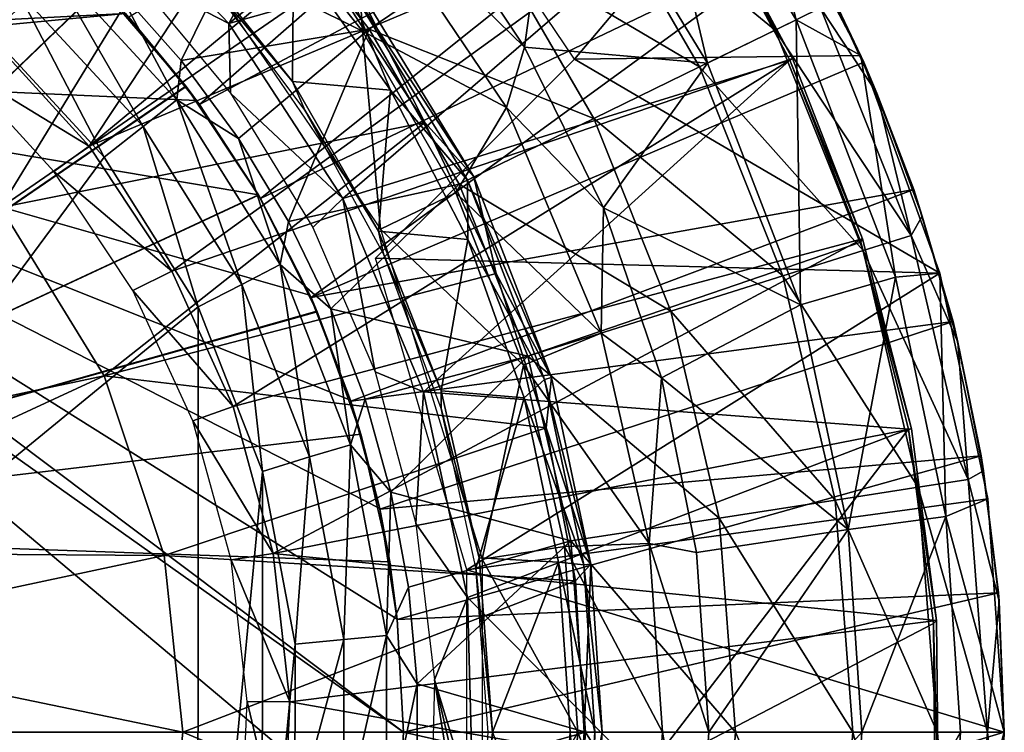
# Model space of a CAD drawing. Units: feet. Extents: x -1 to 12.9, y -5.1 to 2.
# Drawn here: x 12.4 to 12.9, y 0 to 0.4 of the extents above; entities that cross this region are included whole.
import ezdxf

# ---------------------------------------------------------------- set-up
doc = ezdxf.new("R2010")
doc.units = ezdxf.units.FT
doc.header["$MEASUREMENT"] = 0
doc.layers.get('0').update_dxf_attribs({"color": 255})
for name, color, linetype in [('AFUWA-3-ARPM', 4, 'Continuous'), ('AFUWA-3-BTVL', 11, 'Continuous'), ('AFUWA-3-CPVL', 11, 'Continuous'), ('AFUWA-P', 2, 'Continuous')]:
    doc.layers.add(name, color=color, linetype=linetype)

# ---------------------------------------------------------------- blocks, each defined once
blk = doc.blocks.new('A$C243D1DAC')
at = {"linetype": 'Continuous', "lineweight": 0}
for p, q in [((6.60412, 2.88948), (6.66843, 2.76785)), ((6.66843, 2.76785), (6.60412, 2.88948)), ((6.3687, 2.87176), (6.45945, 2.73732)), ((6.47007, 2.7729), (6.41117, 2.86118)), ((6.47007, 2.7729), (6.41117, 2.86118)), ((6.66789, 2.76886), (6.6347, 2.83683)), ((6.6347, 2.83683), (6.66789, 2.76886)), ((6.36643, 2.81721), (6.41126, 2.72846)), ((6.36643, 2.81721), (6.4403, 2.69633)), ((6.64555, 2.8159), (6.67024, 2.76405)), ((6.41126, 2.72846), (6.35623, 2.8129)), ((6.35623, 2.8129), (6.41126, 2.72846)), ((6.57792, 2.76342), (6.63021, 2.78891)), ((6.63021, 2.78891), (6.66843, 2.76785)), ((6.45945, 2.73732), (6.47007, 2.7729)), ((6.47007, 2.7729), (6.51676, 2.67816)), ((6.47007, 2.7729), (6.51676, 2.67816)), ((6.71509, 2.63953), (6.66843, 2.76785)), ((6.71509, 2.63953), (6.66843, 2.76785)), ((6.67024, 2.76405), (6.66855, 2.76752)), ((6.66855, 2.76752), (6.67024, 2.76405)), ((6.69959, 2.68885), (6.67024, 2.76405)), ((6.67024, 2.76405), (6.69959, 2.68885)), ((6.67024, 2.76405), (6.67787, 2.74578)), ((6.69959, 2.68885), (6.67787, 2.74578)), ((6.45945, 2.73732), (6.51534, 2.60425)), ((6.41126, 2.72846), (6.45336, 2.6394)), ((6.4403, 2.69633), (6.41126, 2.72846)), ((6.41126, 2.72846), (6.45336, 2.6394)), ((6.4403, 2.69633), (6.45336, 2.6394)), ((6.4403, 2.69633), (6.48597, 2.57814)), ((6.71076, 2.65146), (6.69959, 2.68885)), ((6.69959, 2.68885), (6.70465, 2.67329)), ((6.69959, 2.68885), (6.71076, 2.65146)), ((6.16138, 2.67822), (6.22222, 2.57913)), ((6.55083, 2.57793), (6.51676, 2.67816)), ((6.51676, 2.67816), (6.55083, 2.57793)), ((6.7121, 2.64775), (6.70465, 2.67329)), ((6.48287, 2.54839), (6.45336, 2.6394)), ((6.48597, 2.57814), (6.45336, 2.6394)), ((6.45336, 2.6394), (6.48287, 2.54839)), ((6.68879, 2.6373), (6.63294, 2.62101)), ((6.68879, 2.6373), (6.71509, 2.63953)), ((6.71509, 2.63953), (6.74329, 2.50657)), ((6.74329, 2.50657), (6.71509, 2.63953)), ((6.72279, 2.61116), (6.71666, 2.63215)), ((6.72279, 2.61116), (6.717, 2.63055)), ((6.717, 2.63055), (6.72279, 2.61116)), ((6.63294, 2.62101), (6.55083, 2.57793)), ((6.72279, 2.61116), (6.73946, 2.53187)), ((6.72279, 2.61116), (6.73946, 2.53187)), ((6.72279, 2.61116), (6.72571, 2.59884)), ((6.51534, 2.60425), (6.54359, 2.48022)), ((6.55083, 2.57793), (6.51534, 2.60425)), ((6.72571, 2.59884), (6.73946, 2.53187)), ((6.25757, 2.47319), (6.22222, 2.57913)), ((6.48597, 2.57814), (6.48287, 2.54839)), ((6.50924, 2.46813), (6.48597, 2.57814)), ((6.55083, 2.57793), (6.57151, 2.47486)), ((6.55083, 2.57793), (6.57151, 2.47486)), ((6.50017, 2.45824), (6.48287, 2.54839)), ((6.48287, 2.54839), (6.50017, 2.45824)), ((6.74165, 2.51431), (6.73946, 2.53187)), ((6.73946, 2.53187), (6.74165, 2.51431)), ((6.73946, 2.53187), (6.74082, 2.52311)), ((6.7422, 2.51174), (6.74082, 2.52311)), ((6.74329, 2.50657), (6.71864, 2.49618)), ((6.74329, 2.50657), (6.75302, 2.36896)), ((6.74329, 2.50657), (6.75302, 2.36896)), ((6.74954, 2.45114), (6.74395, 2.49724)), ((6.66098, 2.48845), (6.71864, 2.49618)), ((6.74954, 2.45114), (6.74417, 2.49409)), ((6.74417, 2.49409), (6.74954, 2.45114)), ((6.66098, 2.48845), (6.57151, 2.47486)), ((6.54359, 2.48022), (6.57151, 2.47486)), ((6.54359, 2.48022), (6.55154, 2.36896)), ((6.5788, 2.36896), (6.57151, 2.47486)), ((6.5788, 2.36896), (6.57151, 2.47486)), ((6.25757, 2.47319), (6.26856, 2.36896)), ((6.50924, 2.46813), (6.50017, 2.45824)), ((6.51585, 2.36896), (6.50924, 2.46813)), ((6.50017, 2.45824), (6.50525, 2.36896)), ((6.50525, 2.36896), (6.50017, 2.45824)), ((6.75302, 2.36896), (6.74954, 2.45114)), ((6.74954, 2.45114), (6.74996, 2.44632)), ((6.74954, 2.45114), (6.75302, 2.36896)), ((6.75302, 2.36896), (6.74996, 2.44632))]:
    blk.add_line(p, q, dxfattribs=at)

msp = doc.modelspace()

# ---------------------------------------------------------------- linework, layer by layer
at = {"layer": 'AFUWA-3-ARPM'}
for points in [[(12.45625, 0.35261, 9.00192), (12.72381, 0.5863, 9.00192), (12.4146, 0.40408, 9.00192)], [(12.72381, 0.5863, 9.00192), (12.45625, 0.35261, 9.00192), (12.77105, 0.51998, 9.00192)], [(12.66665, 0.52266, 10.19213), (12.75566, 0.37701, 10.19213), (12.71319, 0.55757, 9.64803)], [(12.75566, 0.37701, 10.19213), (12.80795, 0.40251, 9.64803), (12.71319, 0.55757, 9.64803)], [(12.78186, 0.50307, 9.10192), (12.71319, 0.55757, 9.64803), (12.80795, 0.40251, 9.64803)], [(12.58891, 0.47478, 10.73137), (12.64781, 0.38649, 10.73137), (12.66665, 0.52266, 10.19213)], [(12.66665, 0.52266, 10.19213), (12.64781, 0.38649, 10.73137), (12.75566, 0.37701, 10.19213)], [(12.4922, 0.29728, 9.00192), (12.77105, 0.51998, 9.00192), (12.45625, 0.35261, 9.00192)], [(12.4922, 0.29728, 9.00192), (12.81245, 0.45042, 9.00192), (12.77105, 0.51998, 9.00192)], [(12.78186, 0.50307, 9.10192), (12.67742, 0.3794, 9.10192), (12.58812, 0.51176, 9.10192)], [(12.79562, 0.3965, 7.36514), (12.68671, 0.48569, 7.06047), (12.72775, 0.51359, 7.36514)], [(12.79562, 0.3965, 7.36514), (12.72775, 0.51359, 7.36514), (12.82236, 0.40953, 7.67173)], [(12.78186, 0.50307, 9.10192), (12.84617, 0.38144, 9.10192), (12.67742, 0.3794, 9.10192)], [(12.84617, 0.38144, 9.10192), (12.78186, 0.50307, 9.10192), (12.80795, 0.40251, 9.64803)], [(12.06785, 0.38848, 10.45861), (12.36543, 0.45296, 10.45861), (12.31344, 0.49453, 10.45861)], [(12.48392, 0.4816, 10.79484), (12.5524, 0.39584, 10.79484), (12.54644, 0.48535, 10.77694)], [(12.63719, 0.35092, 10.77694), (12.64781, 0.38649, 10.73137), (12.54644, 0.48535, 10.77694)], [(12.58891, 0.47478, 10.73137), (12.54644, 0.48535, 10.77694), (12.64781, 0.38649, 10.73137)], [(12.5524, 0.39584, 10.79484), (12.63719, 0.35092, 10.77694), (12.54644, 0.48535, 10.77694)], [(12.68671, 0.48569, 7.06047), (12.75101, 0.37475, 7.06047), (12.62944, 0.44676, 6.75963)], [(12.79562, 0.3965, 7.36514), (12.75101, 0.37475, 7.06047), (12.68671, 0.48569, 7.06047)], [(12.44545, 0.3785, 6.19261), (12.40777, 0.42113, 6.19142), (12.49384, 0.47667, 6.46452)], [(12.44545, 0.3785, 6.19261), (12.49384, 0.47667, 6.46452), (12.55634, 0.39708, 6.46452)], [(12.5524, 0.39584, 10.79484), (12.48392, 0.4816, 10.79484), (12.44791, 0.44788, 10.79484)], [(12.49384, 0.47667, 6.46452), (12.62944, 0.44676, 6.75963), (12.55634, 0.39708, 6.46452)], [(12.06462, 0.10067, 10.04523), (12.3412, 0.47347, 10.05489), (12.39808, 0.42174, 10.05687)], [(12.34145, 0.47328, 9.20879), (12.06462, 0.10067, 9.21846), (12.39832, 0.42149, 9.2068)], [(12.4126, 0.40628, 10.45861), (12.36543, 0.45296, 10.45861), (12.06785, 0.38848, 10.45861)], [(12.5524, 0.39584, 10.79484), (12.44791, 0.44788, 10.79484), (12.5629, 0.2792, 10.79484)], [(12.52197, 0.23879, 9.00192), (12.81245, 0.45042, 9.00192), (12.4922, 0.29728, 9.00192)], [(12.52197, 0.23879, 9.00192), (12.84798, 0.37764, 9.00192), (12.81245, 0.45042, 9.00192)], [(12.82329, 0.42949, 7.9783), (12.81245, 0.45042, 9.00192), (12.84798, 0.37764, 9.00192)], [(12.62944, 0.44676, 6.75963), (12.68877, 0.3444, 6.75963), (12.55634, 0.39708, 6.46452)], [(12.68877, 0.3444, 6.75963), (12.62944, 0.44676, 6.75963), (12.75101, 0.37475, 7.06047)], [(12.42295, 0.33966, 6.1502), (12.34884, 0.41981, 6.14765), (12.36557, 0.43917, 6.16532)], [(12.36557, 0.43917, 6.16532), (12.40777, 0.42113, 6.19142), (12.44292, 0.35544, 6.16788)], [(12.42295, 0.33966, 6.1502), (12.36557, 0.43917, 6.16532), (12.44292, 0.35544, 6.16788)], [(12.82329, 0.42949, 7.9783), (12.85561, 0.35937, 7.9783), (12.82236, 0.40953, 7.67173)], [(12.82329, 0.42949, 7.9783), (12.84798, 0.37764, 9.00192), (12.85561, 0.35937, 7.9783)], [(12.44824, 0.36342, 10.05862), (12.06462, 0.10067, 10.04523), (12.39808, 0.42174, 10.05687)], [(12.44842, 0.36317, 9.20505), (12.39832, 0.42149, 9.2068), (12.06462, 0.10067, 9.21846)], [(12.34884, 0.41981, 6.14765), (12.4001, 0.32156, 6.14374), (12.32948, 0.39786, 6.14128)], [(12.4001, 0.32156, 6.14374), (12.34884, 0.41981, 6.14765), (12.42295, 0.33966, 6.1502)], [(12.4126, 0.40628, 10.45861), (12.44824, 0.36342, 10.05862), (12.39808, 0.42174, 10.05687)], [(12.44842, 0.36317, 9.20505), (12.4146, 0.40408, 9.00192), (12.39832, 0.42149, 9.2068)], [(12.44292, 0.35544, 6.16788), (12.40777, 0.42113, 6.19142), (12.44545, 0.3785, 6.19261)], [(12.82236, 0.40953, 7.67173), (12.87583, 0.27543, 7.67173), (12.79562, 0.3965, 7.36514)], [(12.82236, 0.40953, 7.67173), (12.85561, 0.35937, 7.9783), (12.87583, 0.27543, 7.67173)], [(12.45452, 0.35503, 10.45861), (12.4126, 0.40628, 10.45861), (12.0574, 0.37262, 10.45861)], [(12.4126, 0.40628, 10.45861), (12.06785, 0.38848, 10.45861), (12.0574, 0.37262, 10.45861)], [(12.4126, 0.40628, 10.45861), (12.45452, 0.35503, 10.45861), (12.44824, 0.36342, 10.05862)], [(12.45625, 0.35261, 9.00192), (12.4146, 0.40408, 9.00192), (12.44842, 0.36317, 9.20505)], [(12.75566, 0.37701, 10.19213), (12.81068, 0.2346, 10.19213), (12.80795, 0.40251, 9.64803)], [(12.81068, 0.2346, 10.19213), (12.86653, 0.25089, 9.64803), (12.80795, 0.40251, 9.64803)], [(12.86653, 0.25089, 9.64803), (12.84617, 0.38144, 9.10192), (12.80795, 0.40251, 9.64803)], [(12.4001, 0.32156, 6.14374), (12.14951, -0.01744, 6.13499), (12.32948, 0.39786, 6.14128)], [(12.55634, 0.39708, 6.46452), (12.47914, 0.3326, 6.19367), (12.44545, 0.3785, 6.19261)], [(12.50873, 0.28356, 6.1946), (12.47914, 0.3326, 6.19367), (12.55634, 0.39708, 6.46452)], [(12.55634, 0.39708, 6.46452), (12.60932, 0.30567, 6.46452), (12.50873, 0.28356, 6.1946)], [(12.5629, 0.2792, 10.79484), (12.60741, 0.30059, 10.79484), (12.5524, 0.39584, 10.79484)], [(12.5524, 0.39584, 10.79484), (12.60741, 0.30059, 10.79484), (12.63719, 0.35092, 10.77694)], [(12.55634, 0.39708, 6.46452), (12.68877, 0.3444, 6.75963), (12.60932, 0.30567, 6.46452)], [(12.84746, 0.26649, 7.36514), (12.75101, 0.37475, 7.06047), (12.79562, 0.3965, 7.36514)], [(12.87583, 0.27543, 7.67173), (12.84746, 0.26649, 7.36514), (12.79562, 0.3965, 7.36514)], [(12.6945, 0.29176, 10.73137), (12.64781, 0.38649, 10.73137), (12.63719, 0.35092, 10.77694)], [(12.64781, 0.38649, 10.73137), (12.6945, 0.29176, 10.73137), (12.75566, 0.37701, 10.19213)], [(12.47914, 0.3326, 6.19367), (12.44292, 0.35544, 6.16788), (12.44545, 0.3785, 6.19261)], [(12.84798, 0.37764, 9.00192), (12.52197, 0.23879, 9.00192), (12.87733, 0.30245, 9.00192)], [(12.56007, 0.26204, 9.10192), (12.67742, 0.3794, 9.10192), (12.89284, 0.25312, 9.10192)], [(12.89284, 0.25312, 9.10192), (12.67742, 0.3794, 9.10192), (12.84617, 0.38144, 9.10192)], [(12.89284, 0.25312, 9.10192), (12.84617, 0.38144, 9.10192), (12.86653, 0.25089, 9.64803)], [(12.87733, 0.30245, 9.00192), (12.85561, 0.35937, 7.9783), (12.84798, 0.37764, 9.00192)], [(12.04173, 0.3619, 10.45861), (12.57644, -0.01744, 10.45861), (12.0574, 0.37262, 10.45861)], [(12.0574, 0.37262, 10.45861), (12.57287, 0.04919, 10.45861), (12.56248, 0.11442, 10.45861)], [(12.0574, 0.37262, 10.45861), (12.52129, 0.24028, 10.45861), (12.49097, 0.29928, 10.45861)], [(12.54525, 0.17823, 10.45861), (12.52129, 0.24028, 10.45861), (12.0574, 0.37262, 10.45861)], [(12.49097, 0.29928, 10.45861), (12.45452, 0.35503, 10.45861), (12.0574, 0.37262, 10.45861)], [(12.0574, 0.37262, 10.45861), (12.56248, 0.11442, 10.45861), (12.54525, 0.17823, 10.45861)], [(12.57287, 0.04919, 10.45861), (12.0574, 0.37262, 10.45861), (12.57644, -0.01744, 10.45861)], [(12.80013, 0.25158, 7.06047), (12.68877, 0.3444, 6.75963), (12.75101, 0.37475, 7.06047)], [(12.81068, 0.2346, 10.19213), (12.75566, 0.37701, 10.19213), (12.6945, 0.29176, 10.73137)], [(12.84746, 0.26649, 7.36514), (12.80013, 0.25158, 7.06047), (12.75101, 0.37475, 7.06047)], [(12.57644, -0.01744, 10.45861), (12.04173, 0.3619, 10.45861), (12.57287, -0.08408, 10.45861)], [(12.04688, -0.39937, 10.45861), (12.57287, -0.08408, 10.45861), (12.04173, 0.3619, 10.45861)], [(12.44824, 0.36342, 10.05862), (12.49098, 0.29931, 10.06012), (12.06462, 0.10067, 10.04523)], [(12.44842, 0.36317, 9.20505), (12.06462, 0.10067, 9.21846), (12.49108, 0.29917, 9.20356)], [(12.45452, 0.35503, 10.45861), (12.49097, 0.29928, 10.45861), (12.44824, 0.36342, 10.05862)], [(12.44824, 0.36342, 10.05862), (12.49097, 0.29928, 10.45861), (12.49098, 0.29931, 10.06012)], [(12.44842, 0.36317, 9.20505), (12.49108, 0.29917, 9.20356), (12.45625, 0.35261, 9.00192)], [(12.48125, 0.24658, 6.15221), (12.42295, 0.33966, 6.1502), (12.44292, 0.35544, 6.16788)], [(12.47914, 0.3326, 6.19367), (12.50376, 0.25823, 6.16989), (12.44292, 0.35544, 6.16788)], [(12.48125, 0.24658, 6.15221), (12.44292, 0.35544, 6.16788), (12.50376, 0.25823, 6.16989)], [(12.88239, 0.28688, 7.9783), (12.85561, 0.35937, 7.9783), (12.87733, 0.30245, 9.00192)], [(12.85561, 0.35937, 7.9783), (12.88239, 0.28688, 7.9783), (12.87583, 0.27543, 7.67173)], [(12.49108, 0.29917, 9.20356), (12.4922, 0.29728, 9.00192), (12.45625, 0.35261, 9.00192)], [(12.60741, 0.30059, 10.79484), (12.69308, 0.21784, 10.77694), (12.63719, 0.35092, 10.77694)], [(12.69308, 0.21784, 10.77694), (12.6945, 0.29176, 10.73137), (12.63719, 0.35092, 10.77694)], [(12.60932, 0.30567, 6.46452), (12.68877, 0.3444, 6.75963), (12.73408, 0.23076, 6.75963)], [(12.73408, 0.23076, 6.75963), (12.68877, 0.3444, 6.75963), (12.80013, 0.25158, 7.06047)], [(12.42295, 0.33966, 6.1502), (12.45536, 0.2334, 6.14567), (12.4001, 0.32156, 6.14374)], [(12.45536, 0.2334, 6.14567), (12.42295, 0.33966, 6.1502), (12.48125, 0.24658, 6.15221)], [(12.50376, 0.25823, 6.16989), (12.47914, 0.3326, 6.19367), (12.50873, 0.28356, 6.1946)], [(12.4001, 0.32156, 6.14374), (12.45536, 0.2334, 6.14567), (12.14951, -0.01744, 6.13499)], [(12.50873, 0.28356, 6.1946), (12.60932, 0.30567, 6.46452), (12.53373, 0.2322, 6.19539)], [(12.52197, 0.23879, 9.00192), (12.54544, 0.17768, 9.00192), (12.87733, 0.30245, 9.00192)], [(12.60932, 0.30567, 6.46452), (12.64978, 0.20419, 6.46452), (12.53373, 0.2322, 6.19539)], [(12.90053, 0.22475, 9.00192), (12.87733, 0.30245, 9.00192), (12.54544, 0.17768, 9.00192)], [(12.64978, 0.20419, 6.46452), (12.60932, 0.30567, 6.46452), (12.73408, 0.23076, 6.75963)], [(12.87733, 0.30245, 9.00192), (12.90053, 0.22475, 9.00192), (12.88239, 0.28688, 7.9783)], [(12.49098, 0.29931, 10.06012), (12.52549, 0.2307, 10.06132), (12.06462, 0.10067, 10.04523)], [(12.52563, 0.23038, 9.20236), (12.49108, 0.29917, 9.20356), (12.06462, 0.10067, 9.21846)], [(12.49097, 0.29928, 10.45861), (12.52129, 0.24028, 10.45861), (12.49098, 0.29931, 10.06012)], [(12.52129, 0.24028, 10.45861), (12.52549, 0.2307, 10.06132), (12.49098, 0.29931, 10.06012)], [(12.52197, 0.23879, 9.00192), (12.4922, 0.29728, 9.00192), (12.49108, 0.29917, 9.20356)], [(12.52563, 0.23038, 9.20236), (12.52197, 0.23879, 9.00192), (12.49108, 0.29917, 9.20356)], [(12.60741, 0.30059, 10.79484), (12.5629, 0.2792, 10.79484), (12.6472, 0.19905, 10.79484)], [(12.60741, 0.30059, 10.79484), (12.6472, 0.19905, 10.79484), (12.69308, 0.21784, 10.77694)], [(12.72857, 0.19152, 10.73137), (12.6945, 0.29176, 10.73137), (12.69308, 0.21784, 10.77694)], [(12.81068, 0.2346, 10.19213), (12.6945, 0.29176, 10.73137), (12.72857, 0.19152, 10.73137)], [(12.88239, 0.28688, 7.9783), (12.90345, 0.21243, 7.9783), (12.87583, 0.27543, 7.67173)], [(12.90053, 0.22475, 9.00192), (12.90345, 0.21243, 7.9783), (12.88239, 0.28688, 7.9783)], [(12.53373, 0.2322, 6.19539), (12.50376, 0.25823, 6.16989), (12.50873, 0.28356, 6.1946)], [(12.6472, 0.19905, 10.79484), (12.5629, 0.2792, 10.79484), (12.6229, 0.08468, 10.79484)], [(12.87583, 0.27543, 7.67173), (12.90943, 0.13158, 7.67173), (12.84746, 0.26649, 7.36514)], [(12.87583, 0.27543, 7.67173), (12.90345, 0.21243, 7.9783), (12.90943, 0.13158, 7.67173)], [(12.56007, 0.26204, 9.10192), (12.89284, 0.25312, 9.10192), (12.61388, 0.07837, 9.10192)], [(12.88003, 0.12703, 7.36514), (12.80013, 0.25158, 7.06047), (12.84746, 0.26649, 7.36514)], [(12.90943, 0.13158, 7.67173), (12.88003, 0.12703, 7.36514), (12.84746, 0.26649, 7.36514)], [(12.52105, 0.14484, 6.15358), (12.48125, 0.24658, 6.15221), (12.50376, 0.25823, 6.16989)], [(12.53373, 0.2322, 6.19539), (12.5453, 0.15199, 6.17127), (12.50376, 0.25823, 6.16989)], [(12.52105, 0.14484, 6.15358), (12.50376, 0.25823, 6.16989), (12.5453, 0.15199, 6.17127)], [(12.89284, 0.25312, 9.10192), (12.92103, 0.12016, 9.10192), (12.61388, 0.07837, 9.10192)], [(12.80013, 0.25158, 7.06047), (12.83099, 0.11944, 7.06047), (12.73408, 0.23076, 6.75963)], [(12.88003, 0.12703, 7.36514), (12.83099, 0.11944, 7.06047), (12.80013, 0.25158, 7.06047)], [(12.86653, 0.25089, 9.64803), (12.81068, 0.2346, 10.19213), (12.83872, 0.10205, 10.19213)], [(12.83872, 0.10205, 10.19213), (12.89638, 0.10977, 9.64803), (12.86653, 0.25089, 9.64803)], [(12.89284, 0.25312, 9.10192), (12.86653, 0.25089, 9.64803), (12.89638, 0.10977, 9.64803)], [(12.92103, 0.12016, 9.10192), (12.89284, 0.25312, 9.10192), (12.89638, 0.10977, 9.64803)], [(12.48125, 0.24658, 6.15221), (12.49332, 0.13624, 6.147), (12.45536, 0.2334, 6.14567)], [(12.49332, 0.13624, 6.147), (12.48125, 0.24658, 6.15221), (12.52105, 0.14484, 6.15358)], [(12.52129, 0.24028, 10.45861), (12.54525, 0.17823, 10.45861), (12.52549, 0.2307, 10.06132)], [(12.54544, 0.17768, 9.00192), (12.52197, 0.23879, 9.00192), (12.52563, 0.23038, 9.20236)], [(12.45536, 0.2334, 6.14567), (12.45522, -0.26847, 6.14567), (12.14951, -0.01744, 6.13499)], [(12.45522, -0.26847, 6.14567), (12.45536, 0.2334, 6.14567), (12.49332, 0.13624, 6.147)], [(12.83872, 0.10205, 10.19213), (12.81068, 0.2346, 10.19213), (12.72857, 0.19152, 10.73137)], [(12.06462, 0.10067, 10.04523), (12.52549, 0.2307, 10.06132), (12.55141, 0.1583, 10.06223)], [(12.55141, 0.1583, 9.20146), (12.52563, 0.23038, 9.20236), (12.06462, 0.10067, 9.21846)], [(12.52549, 0.2307, 10.06132), (12.54525, 0.17823, 10.45861), (12.55141, 0.1583, 10.06223)], [(12.52563, 0.23038, 9.20236), (12.55141, 0.1583, 9.20146), (12.54544, 0.17768, 9.00192)], [(12.55386, 0.17898, 6.19602), (12.53373, 0.2322, 6.19539), (12.64978, 0.20419, 6.46452)], [(12.55386, 0.17898, 6.19602), (12.5453, 0.15199, 6.17127), (12.53373, 0.2322, 6.19539)], [(12.73408, 0.23076, 6.75963), (12.76255, 0.10885, 6.75963), (12.64978, 0.20419, 6.46452)], [(12.76255, 0.10885, 6.75963), (12.73408, 0.23076, 6.75963), (12.83099, 0.11944, 7.06047)], [(12.54544, 0.17768, 9.00192), (12.56253, 0.11414, 9.00192), (12.90053, 0.22475, 9.00192)], [(12.90053, 0.22475, 9.00192), (12.56253, 0.11414, 9.00192), (12.9172, 0.14546, 9.00192)], [(12.90345, 0.21243, 7.9783), (12.90053, 0.22475, 9.00192), (12.9172, 0.14546, 9.00192)], [(12.6472, 0.19905, 10.79484), (12.72133, 0.09381, 10.77694), (12.69308, 0.21784, 10.77694)], [(12.72857, 0.19152, 10.73137), (12.69308, 0.21784, 10.77694), (12.72133, 0.09381, 10.77694)], [(12.90345, 0.21243, 7.9783), (12.9172, 0.14546, 9.00192), (12.91856, 0.1367, 7.9783)], [(12.90345, 0.21243, 7.9783), (12.91856, 0.1367, 7.9783), (12.90943, 0.13158, 7.67173)], [(12.64978, 0.20419, 6.46452), (12.56913, 0.12412, 6.1965), (12.55386, 0.17898, 6.19602)], [(12.67521, 0.09533, 6.46452), (12.56913, 0.12412, 6.1965), (12.64978, 0.20419, 6.46452)], [(12.67521, 0.09533, 6.46452), (12.64978, 0.20419, 6.46452), (12.76255, 0.10885, 6.75963)], [(12.6229, 0.08468, 10.79484), (12.67153, 0.09217, 10.79484), (12.6472, 0.19905, 10.79484)], [(12.6472, 0.19905, 10.79484), (12.67153, 0.09217, 10.79484), (12.72133, 0.09381, 10.77694)], [(12.72857, 0.19152, 10.73137), (12.72133, 0.09381, 10.77694), (12.74925, 0.08845, 10.73137)], [(12.74925, 0.08845, 10.73137), (12.83872, 0.10205, 10.19213), (12.72857, 0.19152, 10.73137)], [(12.54525, 0.17823, 10.45861), (12.56248, 0.11442, 10.45861), (12.55141, 0.1583, 10.06223)], [(12.56913, 0.12412, 6.1965), (12.5453, 0.15199, 6.17127), (12.55386, 0.17898, 6.19602)], [(12.56253, 0.11414, 9.00192), (12.54544, 0.17768, 9.00192), (12.55141, 0.1583, 9.20146)], [(12.56836, 0.08308, 9.20086), (12.55141, 0.1583, 9.20146), (12.06462, 0.10067, 9.21846)], [(12.55141, 0.1583, 10.06223), (12.56836, 0.08308, 10.06282), (12.06462, 0.10067, 10.04523)], [(12.56836, 0.08308, 10.06282), (12.55141, 0.1583, 10.06223), (12.56248, 0.11442, 10.45861)], [(12.56836, 0.08308, 9.20086), (12.56253, 0.11414, 9.00192), (12.55141, 0.1583, 9.20146)], [(12.5453, 0.15199, 6.17127), (12.54137, 0.03718, 6.15428), (12.52105, 0.14484, 6.15358)], [(12.54137, 0.03718, 6.15428), (12.5453, 0.15199, 6.17127), (12.5665, 0.03959, 6.17197)], [(12.5453, 0.15199, 6.17127), (12.56913, 0.12412, 6.1965), (12.5665, 0.03959, 6.17197)], [(12.9172, 0.14546, 9.00192), (12.56253, 0.11414, 9.00192), (12.57285, 0.04913, 9.00192)], [(12.9172, 0.14546, 9.00192), (12.57285, 0.04913, 9.00192), (12.92728, 0.06473, 9.00192)], [(12.92728, 0.06473, 9.00192), (12.91856, 0.1367, 7.9783), (12.9172, 0.14546, 9.00192)], [(12.52105, 0.14484, 6.15358), (12.51255, 0.03441, 6.14767), (12.49332, 0.13624, 6.147)], [(12.51255, 0.03441, 6.14767), (12.52105, 0.14484, 6.15358), (12.54137, 0.03718, 6.15428)], [(12.49323, -0.17162, 6.147), (12.45522, -0.26847, 6.14567), (12.49332, 0.13624, 6.147)], [(12.49332, 0.13624, 6.147), (12.51255, 0.03441, 6.14767), (12.49323, -0.17162, 6.147)], [(12.91856, 0.1367, 7.9783), (12.9277, 0.05991, 7.9783), (12.90943, 0.13158, 7.67173)], [(12.9277, 0.05991, 7.9783), (12.91856, 0.1367, 7.9783), (12.92728, 0.06473, 9.00192)], [(12.90943, 0.13158, 7.67173), (12.92089, -0.01744, 7.67173), (12.88003, 0.12703, 7.36514)], [(12.9277, 0.05991, 7.9783), (12.92089, -0.01744, 7.67173), (12.90943, 0.13158, 7.67173)], [(12.56913, 0.12412, 6.1965), (12.5794, 0.06801, 6.19682), (12.5665, 0.03959, 6.17197)], [(12.67521, 0.09533, 6.46452), (12.5794, 0.06801, 6.19682), (12.56913, 0.12412, 6.1965)], [(12.89114, -0.01744, 7.36514), (12.83099, 0.11944, 7.06047), (12.88003, 0.12703, 7.36514)], [(12.89114, -0.01744, 7.36514), (12.88003, 0.12703, 7.36514), (12.92089, -0.01744, 7.67173)], [(12.92103, 0.12016, 9.10192), (12.93077, -0.01744, 9.10192), (12.61388, 0.07837, 9.10192)], [(12.76255, 0.10885, 6.75963), (12.83099, 0.11944, 7.06047), (12.84152, -0.01744, 7.06047)], [(12.89114, -0.01744, 7.36514), (12.84152, -0.01744, 7.06047), (12.83099, 0.11944, 7.06047)], [(12.93077, -0.01744, 9.10192), (12.92103, 0.12016, 9.10192), (12.89638, 0.10977, 9.64803)], [(12.56248, 0.11442, 10.45861), (12.57287, 0.04919, 10.45861), (12.56836, 0.08308, 10.06282)], [(12.56836, 0.08308, 9.20086), (12.57285, 0.04913, 9.00192), (12.56253, 0.11414, 9.00192)], [(12.76255, 0.10885, 6.75963), (12.77227, -0.01744, 6.75963), (12.67521, 0.09533, 6.46452)], [(12.77227, -0.01744, 6.75963), (12.76255, 0.10885, 6.75963), (12.84152, -0.01744, 7.06047)], [(12.84669, -0.01744, 10.19213), (12.89638, 0.10977, 9.64803), (12.83872, 0.10205, 10.19213)], [(12.89638, 0.10977, 9.64803), (12.84669, -0.01744, 10.19213), (12.90486, -0.01744, 9.64803)], [(12.93077, -0.01744, 9.10192), (12.89638, 0.10977, 9.64803), (12.90486, -0.01744, 9.64803)], [(12.06462, 0.10067, 9.21846), (12.06462, 0.10067, 10.04523), (12.56836, 0.08308, 10.06282)], [(12.06462, 0.10067, 9.21846), (12.56836, 0.08308, 10.06282), (12.56836, 0.08308, 9.20086)], [(12.74925, 0.08845, 10.73137), (12.75654, -0.01744, 10.73137), (12.83872, 0.10205, 10.19213)], [(12.83872, 0.10205, 10.19213), (12.75654, -0.01744, 10.73137), (12.84669, -0.01744, 10.19213)], [(12.5794, 0.06801, 6.19682), (12.67521, 0.09533, 6.46452), (12.5846, 0.01121, 6.19699)], [(12.67521, 0.09533, 6.46452), (12.68388, -0.01744, 6.46452), (12.5846, 0.01121, 6.19699)], [(12.72928, -0.01744, 10.77694), (12.72133, 0.09381, 10.77694), (12.67153, 0.09217, 10.79484)], [(12.68388, -0.01744, 6.46452), (12.67521, 0.09533, 6.46452), (12.77227, -0.01744, 6.75963)], [(12.75654, -0.01744, 10.73137), (12.72133, 0.09381, 10.77694), (12.72928, -0.01744, 10.77694)], [(12.72133, 0.09381, 10.77694), (12.75654, -0.01744, 10.73137), (12.74925, 0.08845, 10.73137)], [(12.67153, 0.09217, 10.79484), (12.6229, 0.08468, 10.79484), (12.67929, -0.01744, 10.79484)], [(12.67929, -0.01744, 10.79484), (12.72928, -0.01744, 10.77694), (12.67153, 0.09217, 10.79484)], [(12.57285, 0.04913, 9.00192), (12.56836, 0.08308, 9.20086), (12.56836, 0.08308, 10.06282)], [(12.57285, 0.04913, 9.00192), (12.56836, 0.08308, 10.06282), (12.57287, 0.04919, 10.45861)], [(12.67929, -0.01744, 10.79484), (12.6229, 0.08468, 10.79484), (12.6229, -0.11957, 10.79484)], [(12.93077, -0.01744, 9.10192), (12.61388, -0.11326, 9.10192), (12.61388, 0.07837, 9.10192)], [(12.5846, 0.01121, 6.19699), (12.5665, 0.03959, 6.17197), (12.5794, 0.06801, 6.19682)], [(12.57644, -0.01744, 9.00192), (12.92728, 0.06473, 9.00192), (12.57285, 0.04913, 9.00192)], [(12.93077, -0.01744, 9.00192), (12.92728, 0.06473, 9.00192), (12.57644, -0.01744, 9.00192)], [(12.92728, 0.06473, 9.00192), (12.93077, -0.01744, 9.00192), (12.9277, 0.05991, 7.9783)], [(12.9277, 0.05991, 7.9783), (12.93077, -0.01744, 7.9783), (12.92089, -0.01744, 7.67173)], [(12.93077, -0.01744, 9.00192), (12.93077, -0.01744, 7.9783), (12.9277, 0.05991, 7.9783)], [(12.57644, -0.01744, 10.45861), (12.57285, 0.04913, 9.00192), (12.57287, 0.04919, 10.45861)], [(12.57644, -0.01744, 10.45861), (12.57644, -0.01744, 9.00192), (12.57285, 0.04913, 9.00192)], [(12.54137, 0.03718, 6.15428), (12.51247, -0.0696, 6.14767), (12.51255, 0.03441, 6.14767)], [(12.51247, -0.0696, 6.14767), (12.54137, 0.03718, 6.15428), (12.54139, -0.07174, 6.15428)], [(12.54137, 0.03718, 6.15428), (12.5665, 0.03959, 6.17197), (12.54139, -0.07174, 6.15428)], [(12.54139, -0.07174, 6.15428), (12.5665, 0.03959, 6.17197), (12.56652, -0.07414, 6.17197)], [(12.5665, 0.03959, 6.17197), (12.5846, 0.01121, 6.19699), (12.56652, -0.07414, 6.17197)], [(12.49323, -0.17162, 6.147), (12.51255, 0.03441, 6.14767), (12.51247, -0.0696, 6.14767)], [(12.58462, -0.04547, 6.19699), (12.56652, -0.07414, 6.17197), (12.5846, 0.01121, 6.19699)], [(12.5846, 0.01121, 6.19699), (12.68388, -0.01744, 6.46452), (12.58462, -0.04547, 6.19699)], [(12.45522, -0.26847, 6.14567), (12.39995, -0.35663, 6.14374), (12.14951, -0.01744, 6.13499)], [(12.39995, -0.35663, 6.14374), (12.32934, -0.43286, 6.14127), (12.14951, -0.01744, 6.13499)], [(12.57285, -0.08402, 9.00192), (12.57644, -0.01744, 10.45861), (12.57287, -0.08408, 10.45861)], [(12.57644, -0.01744, 10.45861), (12.57285, -0.08402, 9.00192), (12.57644, -0.01744, 9.00192)], [(12.57285, -0.08402, 9.00192), (12.92749, -0.09668, 9.00192), (12.57644, -0.01744, 9.00192)], [(12.57644, -0.01744, 9.00192), (12.92749, -0.09668, 9.00192), (12.93077, -0.01744, 9.00192)], [(12.58462, -0.04547, 6.19699), (12.68388, -0.01744, 6.46452), (12.67521, -0.13022, 6.46452)], [(12.92103, -0.15505, 9.10192), (12.61388, -0.11326, 9.10192), (12.93077, -0.01744, 9.10192)], [(12.67929, -0.01744, 10.79484), (12.6229, -0.11957, 10.79484), (12.67071, -0.12807, 10.79484)], [(12.72133, -0.1287, 10.77694), (12.67929, -0.01744, 10.79484), (12.67071, -0.12807, 10.79484)], [(12.67521, -0.13022, 6.46452), (12.68388, -0.01744, 6.46452), (12.76255, -0.14374, 6.75963)], [(12.72928, -0.01744, 10.77694), (12.67929, -0.01744, 10.79484), (12.72133, -0.1287, 10.77694)], [(12.77227, -0.01744, 6.75963), (12.76255, -0.14374, 6.75963), (12.68388, -0.01744, 6.46452)], [(12.74863, -0.12788, 10.73137), (12.72928, -0.01744, 10.77694), (12.72133, -0.1287, 10.77694)], [(12.74863, -0.12788, 10.73137), (12.75654, -0.01744, 10.73137), (12.72928, -0.01744, 10.77694)], [(12.84669, -0.01744, 10.19213), (12.74863, -0.12788, 10.73137), (12.83872, -0.13694, 10.19213)], [(12.75654, -0.01744, 10.73137), (12.74863, -0.12788, 10.73137), (12.84669, -0.01744, 10.19213)], [(12.76255, -0.14374, 6.75963), (12.77227, -0.01744, 6.75963), (12.83099, -0.15433, 7.06047)], [(12.77227, -0.01744, 6.75963), (12.84152, -0.01744, 7.06047), (12.83099, -0.15433, 7.06047)], [(12.88003, -0.16192, 7.36514), (12.83099, -0.15433, 7.06047), (12.84152, -0.01744, 7.06047)], [(12.90486, -0.01744, 9.64803), (12.84669, -0.01744, 10.19213), (12.83872, -0.13694, 10.19213)], [(12.90486, -0.01744, 9.64803), (12.83872, -0.13694, 10.19213), (12.89638, -0.14466, 9.64803)], [(12.89114, -0.01744, 7.36514), (12.88003, -0.16192, 7.36514), (12.84152, -0.01744, 7.06047)], [(12.88003, -0.16192, 7.36514), (12.89114, -0.01744, 7.36514), (12.90943, -0.16647, 7.67173)], [(12.92089, -0.01744, 7.67173), (12.90943, -0.16647, 7.67173), (12.89114, -0.01744, 7.36514)], [(12.93077, -0.01744, 9.10192), (12.89638, -0.14466, 9.64803), (12.92103, -0.15505, 9.10192)], [(12.93077, -0.01744, 9.10192), (12.90486, -0.01744, 9.64803), (12.89638, -0.14466, 9.64803)], [(12.92769, -0.09475, 7.9783), (12.90943, -0.16647, 7.67173), (12.92089, -0.01744, 7.67173)], [(12.93077, -0.01744, 7.9783), (12.92769, -0.09475, 7.9783), (12.92089, -0.01744, 7.67173)], [(12.92769, -0.09475, 7.9783), (12.93077, -0.01744, 9.00192), (12.92749, -0.09668, 9.00192)], [(12.93077, -0.01744, 9.00192), (12.92769, -0.09475, 7.9783), (12.93077, -0.01744, 7.9783)]]:
    msp.add_3dface(points, dxfattribs=at)
at = {"layer": 'AFUWA-3-BTVL'}
for points in [[(12.33209, 0.39293, 9.00192), (12.26291, 0.44844, 9.00192), (12.5233, 0.73299, 9.00192)], [(12.5233, 0.73299, 9.00192), (12.61018, 0.65764, 9.00192), (12.33209, 0.39293, 9.00192)], [(12.33209, 0.39293, 9.00192), (12.61018, 0.65764, 9.00192), (12.39126, 0.32811, 9.00192)], [(12.61018, 0.65764, 9.00192), (12.68649, 0.57292, 9.00192), (12.39126, 0.32811, 9.00192)], [(12.47356, 0.40027, 9.10192), (12.60954, 0.65562, 9.10192), (12.3879, 0.48991, 9.10192)], [(12.60954, 0.65562, 9.10192), (12.47356, 0.40027, 9.10192), (12.68549, 0.57136, 9.10192)], [(12.68649, 0.57292, 9.00192), (12.75187, 0.48003, 9.00192), (12.39126, 0.32811, 9.00192)], [(12.47356, 0.40027, 9.10192), (12.75091, 0.47832, 9.10192), (12.68549, 0.57136, 9.10192)], [(12.47356, 0.40027, 9.10192), (12.3879, 0.48991, 9.10192), (12.41548, 0.43048, 10.43893)], [(12.39126, 0.32811, 9.00192), (12.75187, 0.48003, 9.00192), (12.43984, 0.25429, 9.00192)], [(12.75187, 0.48003, 9.00192), (12.80581, 0.37962, 9.00192), (12.43984, 0.25429, 9.00192)], [(12.47356, 0.40027, 9.10192), (12.54079, 0.29718, 9.10192), (12.75091, 0.47832, 9.10192)], [(12.80438, 0.37865, 9.10192), (12.75091, 0.47832, 9.10192), (12.54079, 0.29718, 9.10192)], [(12.75091, 0.47832, 9.10192), (12.80581, 0.37962, 9.00192), (12.75187, 0.48003, 9.00192)], [(12.80581, 0.37962, 9.00192), (12.75091, 0.47832, 9.10192), (12.80438, 0.37865, 9.10192)], [(12.41548, 0.43048, 10.43893), (12.47453, 0.35927, 10.43893), (12.47356, 0.40027, 9.10192)], [(12.54079, 0.29718, 9.10192), (12.47356, 0.40027, 9.10192), (12.47453, 0.35927, 10.43893)], [(12.39126, 0.32811, 9.00192), (12.31337, 0.37538, 10.43893), (12.33209, 0.39293, 9.00192)], [(12.43984, 0.25429, 9.00192), (12.80581, 0.37962, 9.00192), (12.47598, 0.17465, 9.00192)], [(12.80581, 0.37962, 9.00192), (12.8472, 0.27348, 9.00192), (12.47598, 0.17465, 9.00192)], [(12.54079, 0.29718, 9.10192), (12.58833, 0.18318, 9.10192), (12.80438, 0.37865, 9.10192)], [(12.58833, 0.18318, 9.10192), (12.84608, 0.27147, 9.10192), (12.80438, 0.37865, 9.10192)], [(12.8472, 0.27348, 9.00192), (12.80581, 0.37962, 9.00192), (12.80438, 0.37865, 9.10192)], [(12.80438, 0.37865, 9.10192), (12.84608, 0.27147, 9.10192), (12.8472, 0.27348, 9.00192)], [(12.31337, 0.37538, 10.43893), (12.39126, 0.32811, 9.00192), (12.3704, 0.31319, 10.43893)], [(12.52311, 0.28015, 10.43893), (12.54079, 0.29718, 9.10192), (12.47453, 0.35927, 10.43893)], [(12.43984, 0.25429, 9.00192), (12.3704, 0.31319, 10.43893), (12.39126, 0.32811, 9.00192)], [(12.3704, 0.31319, 10.43893), (12.43984, 0.25429, 9.00192), (12.41699, 0.24302, 10.43893)], [(12.55974, 0.19511, 10.43893), (12.54079, 0.29718, 9.10192), (12.52311, 0.28015, 10.43893)], [(12.58833, 0.18318, 9.10192), (12.54079, 0.29718, 9.10192), (12.55974, 0.19511, 10.43893)], [(12.47598, 0.17465, 9.00192), (12.8472, 0.27348, 9.00192), (12.49961, 0.088, 9.00192)], [(12.8472, 0.27348, 9.00192), (12.87607, 0.16152, 9.00192), (12.49961, 0.088, 9.00192)], [(12.8472, 0.27348, 9.00192), (12.84608, 0.27147, 9.10192), (12.87607, 0.16152, 9.00192)], [(12.58833, 0.18318, 9.10192), (12.87436, 0.16119, 9.10192), (12.84608, 0.27147, 9.10192)], [(12.87436, 0.16119, 9.10192), (12.87607, 0.16152, 9.00192), (12.84608, 0.27147, 9.10192)], [(12.41699, 0.24302, 10.43893), (12.43984, 0.25429, 9.00192), (12.47598, 0.17465, 9.00192)], [(12.45225, 0.16609, 10.43893), (12.41699, 0.24302, 10.43893), (12.47598, 0.17465, 9.00192)], [(12.58382, 0.1057, 10.43893), (12.58833, 0.18318, 9.10192), (12.55974, 0.19511, 10.43893)], [(12.61428, 0.06209, 9.10192), (12.58833, 0.18318, 9.10192), (12.58382, 0.1057, 10.43893)], [(12.58833, 0.18318, 9.10192), (12.61428, 0.06209, 9.10192), (12.87436, 0.16119, 9.10192)], [(12.47598, 0.17465, 9.00192), (12.49961, 0.088, 9.00192), (12.45225, 0.16609, 10.43893)], [(12.45225, 0.16609, 10.43893), (12.49961, 0.088, 9.00192), (12.47495, 0.08429, 10.43893)], [(12.89079, 0.04841, 9.00192), (12.49961, 0.088, 9.00192), (12.87607, 0.16152, 9.00192)], [(12.87436, 0.16119, 9.10192), (12.61428, 0.06209, 9.10192), (12.71776, -0.04256, 9.10192)], [(12.87436, 0.16119, 9.10192), (12.71776, -0.04256, 9.10192), (12.88909, 0.04672, 9.10192)], [(12.87607, 0.16152, 9.00192), (12.87436, 0.16119, 9.10192), (12.89079, 0.04841, 9.00192)], [(12.87436, 0.16119, 9.10192), (12.88909, 0.04672, 9.10192), (12.89079, 0.04841, 9.00192)], [(12.59482, 0.01348, 10.43893), (12.61428, 0.06209, 9.10192), (12.58382, 0.1057, 10.43893)], [(12.49961, 0.088, 9.00192), (12.50942, 0.00052, 9.00192), (12.47495, 0.08429, 10.43893)], [(12.49961, 0.088, 9.00192), (12.89079, 0.04841, 9.00192), (12.50942, 0.00052, 9.00192)], [(12.47495, 0.08429, 10.43893), (12.50942, 0.00052, 9.00192), (12.48428, 0.00073, 10.43893)], [(12.61755, -0.06186, 9.10192), (12.61428, 0.06209, 9.10192), (12.59482, 0.01348, 10.43893)], [(12.61755, -0.06186, 9.10192), (12.71776, -0.04256, 9.10192), (12.61428, 0.06209, 9.10192)], [(12.89079, 0.04841, 9.00192), (12.89187, -0.0668, 9.00192), (12.50942, 0.00052, 9.00192)], [(12.89007, -0.06699, 9.10192), (12.88909, 0.04672, 9.10192), (12.71776, -0.04256, 9.10192)], [(12.89187, -0.0668, 9.00192), (12.89079, 0.04841, 9.00192), (12.88909, 0.04672, 9.10192)], [(12.88909, 0.04672, 9.10192), (12.89007, -0.06699, 9.10192), (12.89187, -0.0668, 9.00192)], [(12.60724, -0.06384, 9.68303), (12.59482, 0.01348, 10.43893), (12.59272, -0.07907, 10.43893)], [(12.59482, 0.01348, 10.43893), (12.61239, -0.06286, 9.39247), (12.61755, -0.06186, 9.10192)], [(12.59482, 0.01348, 10.43893), (12.60724, -0.06384, 9.68303), (12.61239, -0.06286, 9.39247)], [(12.50528, -0.08789, 9.00192), (12.48052, -0.08365, 10.43893), (12.48428, 0.00073, 10.43893)], [(12.48428, 0.00073, 10.43893), (12.50942, 0.00052, 9.00192), (12.50528, -0.08789, 9.00192)], [(12.50528, -0.08789, 9.00192), (12.50942, 0.00052, 9.00192), (12.89187, -0.0668, 9.00192)]]:
    msp.add_3dface(points, dxfattribs=at)
at = {"layer": 'AFUWA-3-CPVL'}
for points in [[(12.25577, 0.37517, 10.9202), (12.39095, 0.56984, 10.83245), (12.30746, 0.62456, 10.83245)], [(12.39095, 0.56984, 10.83245), (12.25577, 0.37517, 10.9202), (12.4678, 0.50259, 10.83245)], [(12.4678, 0.50259, 10.83245), (12.25577, 0.37517, 10.9202), (12.33913, 0.29181, 10.9202)], [(12.33913, 0.29181, 10.9202), (12.53397, 0.42649, 10.83245), (12.4678, 0.50259, 10.83245)], [(12.44718, 0.44627, 10.79484), (12.51097, 0.36614, 10.79484), (12.46037, 0.42687, 10.6472)], [(12.51165, 0.44204, 10.79484), (12.51097, 0.36614, 10.79484), (12.44718, 0.44627, 10.79484)], [(12.56877, 0.36103, 10.79484), (12.51097, 0.36614, 10.79484), (12.51165, 0.44204, 10.79484)], [(12.54084, 0.4283, 10.80127), (12.56877, 0.36103, 10.79484), (12.51165, 0.44204, 10.79484)], [(12.53397, 0.42649, 10.83245), (12.589, 0.34205, 10.83245), (12.54418, 0.4308, 10.82057)], [(12.54084, 0.4283, 10.80127), (12.54418, 0.4308, 10.82057), (12.61804, 0.30993, 10.82057)], [(12.589, 0.34205, 10.83245), (12.61804, 0.30993, 10.82057), (12.54418, 0.4308, 10.82057)], [(12.33913, 0.29181, 10.9202), (12.589, 0.34205, 10.83245), (12.53397, 0.42649, 10.83245)], [(12.51097, 0.36614, 10.79484), (12.51838, 0.34927, 10.6472), (12.46037, 0.42687, 10.6472)], [(12.56877, 0.36103, 10.79484), (12.54084, 0.4283, 10.80127), (12.61429, 0.3081, 10.80127)], [(12.61804, 0.30993, 10.82057), (12.61429, 0.3081, 10.80127), (12.54084, 0.4283, 10.80127)], [(12.51838, 0.34927, 10.6472), (12.51097, 0.36614, 10.79484), (12.56177, 0.27799, 10.79484)], [(12.56177, 0.27799, 10.79484), (12.51097, 0.36614, 10.79484), (12.56877, 0.36103, 10.79484)], [(12.61446, 0.27299, 10.79484), (12.56177, 0.27799, 10.79484), (12.56877, 0.36103, 10.79484)], [(12.61446, 0.27299, 10.79484), (12.56877, 0.36103, 10.79484), (12.61429, 0.3081, 10.80127)], [(12.51838, 0.34927, 10.6472), (12.56177, 0.27799, 10.79484), (12.56469, 0.2645, 10.6472)], [(12.39996, 0.19273, 10.9202), (12.589, 0.34205, 10.83245), (12.33913, 0.29181, 10.9202)], [(12.589, 0.34205, 10.83245), (12.39996, 0.19273, 10.9202), (12.6311, 0.25299, 10.83245)], [(12.589, 0.34205, 10.83245), (12.6311, 0.25299, 10.83245), (12.61804, 0.30993, 10.82057)], [(12.61429, 0.3081, 10.80127), (12.61804, 0.30993, 10.82057), (12.66371, 0.19174, 10.82057)], [(12.61446, 0.27299, 10.79484), (12.61429, 0.3081, 10.80127), (12.6597, 0.19057, 10.80127)], [(12.66371, 0.19174, 10.82057), (12.6597, 0.19057, 10.80127), (12.61429, 0.3081, 10.80127)], [(12.6311, 0.25299, 10.83245), (12.66371, 0.19174, 10.82057), (12.61804, 0.30993, 10.82057)], [(12.33913, 0.29181, 10.9202), (12.14432, 0.13837, 10.97381), (12.39996, 0.19273, 10.9202)], [(12.5987, 0.1839, 10.79484), (12.56469, 0.2645, 10.6472), (12.56177, 0.27799, 10.79484)], [(12.56177, 0.27799, 10.79484), (12.61446, 0.27299, 10.79484), (12.5987, 0.1839, 10.79484)], [(12.64761, 0.17979, 10.79484), (12.5987, 0.1839, 10.79484), (12.61446, 0.27299, 10.79484)], [(12.61446, 0.27299, 10.79484), (12.6597, 0.19057, 10.80127), (12.64761, 0.17979, 10.79484)], [(12.59864, 0.17344, 10.6472), (12.56469, 0.2645, 10.6472), (12.5987, 0.1839, 10.79484)], [(12.39996, 0.19273, 10.9202), (12.66061, 0.16198, 10.83245), (12.6311, 0.25299, 10.83245)], [(12.6311, 0.25299, 10.83245), (12.66061, 0.16198, 10.83245), (12.66371, 0.19174, 10.82057)], [(12.39996, 0.19273, 10.9202), (12.14432, 0.13837, 10.97381), (12.17497, 0.08844, 10.97381)], [(12.39996, 0.19273, 10.9202), (12.17497, 0.08844, 10.97381), (12.43531, 0.08678, 10.9202)], [(12.66061, 0.16198, 10.83245), (12.39996, 0.19273, 10.9202), (12.43531, 0.08678, 10.9202)], [(12.68698, 0.08173, 10.82057), (12.6597, 0.19057, 10.80127), (12.66371, 0.19174, 10.82057)], [(12.66061, 0.16198, 10.83245), (12.68698, 0.08173, 10.82057), (12.66371, 0.19174, 10.82057)], [(12.68284, 0.08117, 10.80127), (12.64761, 0.17979, 10.79484), (12.6597, 0.19057, 10.80127)], [(12.68284, 0.08117, 10.80127), (12.6597, 0.19057, 10.80127), (12.68698, 0.08173, 10.82057)], [(12.5987, 0.1839, 10.79484), (12.62113, 0.08542, 10.79484), (12.59864, 0.17344, 10.6472)], [(12.62113, 0.08542, 10.79484), (12.5987, 0.1839, 10.79484), (12.64761, 0.17979, 10.79484)], [(12.66781, 0.08282, 10.79484), (12.62113, 0.08542, 10.79484), (12.64761, 0.17979, 10.79484)], [(12.66781, 0.08282, 10.79484), (12.64761, 0.17979, 10.79484), (12.68284, 0.08117, 10.80127)], [(12.62113, 0.08542, 10.79484), (12.61925, 0.07941, 10.6472), (12.59864, 0.17344, 10.6472)], [(12.67791, 0.07184, 10.83245), (12.66061, 0.16198, 10.83245), (12.43531, 0.08678, 10.9202)], [(12.66061, 0.16198, 10.83245), (12.67791, 0.07184, 10.83245), (12.68698, 0.08173, 10.82057)], [(12.17497, 0.08844, 10.97381), (12.19278, 0.03507, 10.97381), (12.43531, 0.08678, 10.9202)], [(12.4463, -0.01744, 10.9202), (12.43531, 0.08678, 10.9202), (12.19278, 0.03507, 10.97381)], [(12.67791, 0.07184, 10.83245), (12.43531, 0.08678, 10.9202), (12.4463, -0.01744, 10.9202)], [(12.61925, 0.07941, 10.6472), (12.62113, 0.08542, 10.79484), (12.62905, -0.01744, 10.79484)], [(12.66781, 0.08282, 10.79484), (12.62905, -0.01744, 10.79484), (12.62113, 0.08542, 10.79484)], [(12.67486, -0.01744, 10.79484), (12.62905, -0.01744, 10.79484), (12.66781, 0.08282, 10.79484)], [(12.68942, -0.01744, 10.80127), (12.67486, -0.01744, 10.79484), (12.66781, 0.08282, 10.79484)], [(12.68942, -0.01744, 10.80127), (12.66781, 0.08282, 10.79484), (12.68284, 0.08117, 10.80127)], [(12.68698, 0.08173, 10.82057), (12.67791, 0.07184, 10.83245), (12.68299, -0.01744, 10.83245)], [(12.68698, 0.08173, 10.82057), (12.69359, -0.01744, 10.82057), (12.68284, 0.08117, 10.80127)], [(12.68299, -0.01744, 10.83245), (12.69359, -0.01744, 10.82057), (12.68698, 0.08173, 10.82057)], [(12.61925, 0.07941, 10.6472), (12.62905, -0.01744, 10.79484), (12.62648, -0.01744, 10.6472)], [(12.68942, -0.01744, 10.80127), (12.68284, 0.08117, 10.80127), (12.69359, -0.01744, 10.82057)], [(12.67791, 0.07184, 10.83245), (12.4463, -0.01744, 10.9202), (12.68299, -0.01744, 10.83245)], [(12.4463, -0.01744, 10.9202), (12.19278, 0.03507, 10.97381), (12.19832, -0.01744, 10.97381)], [(12.19278, -0.06995, 10.97381), (12.43531, -0.12167, 10.9202), (12.19832, -0.01744, 10.97381)], [(12.43531, -0.12167, 10.9202), (12.4463, -0.01744, 10.9202), (12.19832, -0.01744, 10.97381)], [(12.4463, -0.01744, 10.9202), (12.43531, -0.12167, 10.9202), (12.67642, -0.11367, 10.83245)], [(12.68299, -0.01744, 10.83245), (12.4463, -0.01744, 10.9202), (12.67642, -0.11367, 10.83245)], [(12.62648, -0.01744, 10.6472), (12.62905, -0.01744, 10.79484), (12.61988, -0.1145, 10.6472)], [(12.6218, -0.11467, 10.79484), (12.61988, -0.1145, 10.6472), (12.62905, -0.01744, 10.79484)], [(12.6218, -0.11467, 10.79484), (12.62905, -0.01744, 10.79484), (12.66781, -0.11771, 10.79484)], [(12.66781, -0.11771, 10.79484), (12.62905, -0.01744, 10.79484), (12.67486, -0.01744, 10.79484)], [(12.67486, -0.01744, 10.79484), (12.68284, -0.11606, 10.80127), (12.66781, -0.11771, 10.79484)], [(12.67486, -0.01744, 10.79484), (12.68942, -0.01744, 10.80127), (12.68284, -0.11606, 10.80127)], [(12.68698, -0.11661, 10.82057), (12.69359, -0.01744, 10.82057), (12.67642, -0.11367, 10.83245)], [(12.69359, -0.01744, 10.82057), (12.68299, -0.01744, 10.83245), (12.67642, -0.11367, 10.83245)], [(12.68698, -0.11661, 10.82057), (12.68284, -0.11606, 10.80127), (12.68942, -0.01744, 10.80127)], [(12.68698, -0.11661, 10.82057), (12.68942, -0.01744, 10.80127), (12.69359, -0.01744, 10.82057)]]:
    msp.add_3dface(points, dxfattribs=at)

# ---------------------------------------------------------------- block references
at = {"layer": 'AFUWA-P'}
msp.add_blockref('A$C243D1DAC', (6.17774, -2.38641), dxfattribs=at)

doc.saveas('drawing.dxf')
